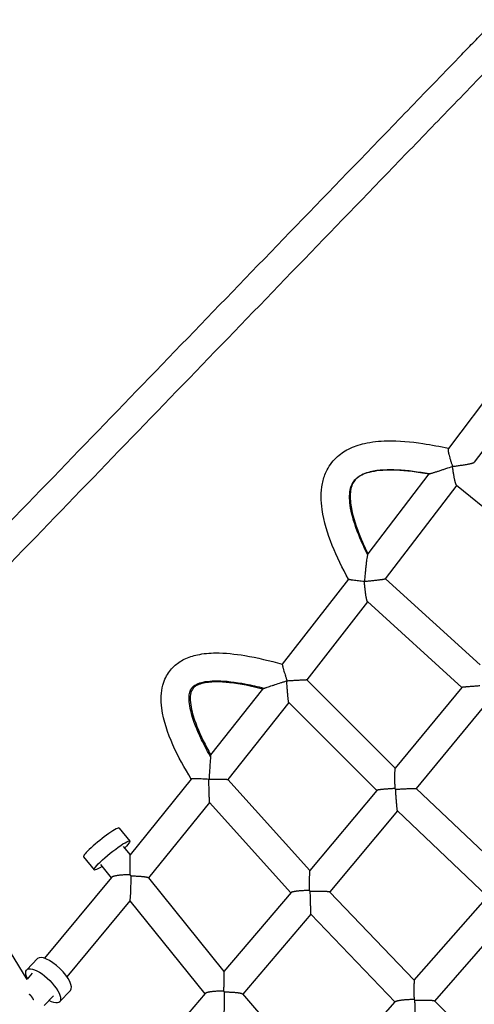
# Model space of a CAD drawing. Units: millimetres. Extents: x -4998 to 5580, y -5572 to 4894.
# Drawn here: x 718 to 1016, y 1259 to 1903 of the extents above; entities that cross this region are included whole.
import ezdxf

# ---------------------------------------------------------------- set-up
doc = ezdxf.new("R2010")
doc.units = ezdxf.units.MM
doc.header["$LTSCALE"] = 20
doc.layers.add('2d', color=230, linetype='Continuous')

msp = doc.modelspace()

# ---------------------------------------------------------------- linework, layer by layer
at = {"layer": '2d'}
for p, q in [((1041.72, 1678.89), (998.86, 1622.11)), ((1055.13, 1665.12), (1015.85, 1613.09)), ((986.15, 1605.45), (946.15, 1553.24)), ((1004.41, 1598.04), (957.59, 1536.94)), ((1004.25, 1598.16), (1071.23, 1543.72)), ((933.4, 1536.69), (890.05, 1481.04)), ((1019.77, 1480.56), (957.6, 1536.95)), ((945.95, 1521.87), (906.25, 1470.91)), ((1007.7, 1465.85), (945.87, 1521.95)), ((906.25, 1470.91), (964.12, 1413.11)), ((877.25, 1464.8), (843.19, 1421.84)), ((1007.71, 1465.85), (964.06, 1413.02)), ((894.42, 1455.88), (854.49, 1405.51)), ((894.39, 1455.9), (951.93, 1398.43)), ((1021.93, 1453.23), (977.77, 1399.79)), ((723.12, 1274.84), (616.11, 1447.92)), ((830.48, 1405.91), (790.38, 1356.33)), ((908.13, 1346.15), (854.46, 1405.55)), ((951.96, 1398.47), (908.1, 1346.12)), ((977.76, 1399.79), (1037.1, 1343.45)), ((842.45, 1390.5), (802.59, 1341.21)), ((895.76, 1331.5), (842.45, 1390.5)), ((965.59, 1385.15), (921.15, 1332.11)), ((965.57, 1385.17), (1024.6, 1329.12)), ((783.36, 1373.81), (790.21, 1365.31)), ((785.93, 1361.86), (790.39, 1356.33)), ((760.01, 1354.97), (766.86, 1346.47)), ((771.15, 1349.92), (778.1, 1341.3)), ((778.34, 1341.59), (734.4, 1288.69)), ((802.49, 1341.33), (851.93, 1280.07)), ((895.87, 1331.63), (851.93, 1280.07)), ((976.56, 1274.31), (921.1, 1332.15)), ((976.54, 1274.29), (1024.65, 1329.17)), ((790.32, 1326.27), (749.06, 1276.6)), ((790.27, 1326.22), (839.37, 1265.37)), ((908.81, 1317.52), (864.25, 1265.24)), ((963.95, 1260.01), (908.81, 1317.52)), ((989.93, 1260.74), (1038.55, 1316.21)), ((722.72, 1281.08), (729.84, 1288.44)), ((726.36, 1279.01), (723.02, 1274.99)), ((734.21, 1257.72), (740.33, 1264.05)), ((744.29, 1260.23), (751.4, 1267.59)), ((839.6, 1265.63), (779.55, 1195.54)), ((864.12, 1265.39), (915.79, 1205.78)), ((915.79, 1205.78), (964.09, 1260.17)), ((1047.04, 1204.61), (989.86, 1260.81))]:
    msp.add_line(p, q, dxfattribs=at)
for centre, major_axis, ratio, start_param, end_param in [((771.68, 1364.39), (11.67, 9.42), 0.122888, 0, 3.141593), ((740.62, 1278.02), (-10.78, 10.43), 0.366143, 3.141593, 6.283185)]:
    msp.add_ellipse(centre, major_axis=major_axis, ratio=ratio, start_param=start_param, end_param=end_param, dxfattribs=at)
at = {"layer": '2d', "extrusion": (0, 0, -1)}
for centre, major_axis, ratio, start_param, end_param in [((778.54, 1355.89), (11.67, 9.42), 0.122888, 2.256649, 7.168129), ((733.51, 1270.66), (-10.78, 10.43), 0.366143, -0.788898, 4.026536)]:
    msp.add_ellipse(centre, major_axis=major_axis, ratio=ratio, start_param=start_param, end_param=end_param, dxfattribs=at)
at = {"layer": '2d'}
for points, knots in [([(493.86, 1348.92), (495, 1350.09), (496.14, 1351.27), (500.06, 1355.33), (502.85, 1358.2), (511.2, 1366.83), (516.77, 1372.59), (533.48, 1389.86), (544.63, 1401.38), (578.1, 1435.97), (600.44, 1459.05), (667.48, 1528.32), (712.22, 1574.55), (801.65, 1666.96), (846.33, 1713.14), (913.2, 1782.23), (935.47, 1805.24), (968.81, 1839.69), (979.91, 1851.16), (996.55, 1868.36), (1002.09, 1874.09), (1010.41, 1882.68), (1013.18, 1885.54), (1017.33, 1889.83), (1018.72, 1891.26), (1021.48, 1894.12), (1022.87, 1895.55), (1025.39, 1898.16), (1026.52, 1899.33), (1028.21, 1901.07), (1028.77, 1901.65), (1029.44, 1902.35), (1029.56, 1902.46), (1029.67, 1902.58)], [0.0087722, 0.0087722, 0.0087722, 0.0087722, 0.0148602, 0.0148602, 0.0297204, 0.0297204, 0.0594409, 0.0594409, 0.1188817, 0.1188817, 0.2377635, 0.2377635, 0.4755269, 0.4755269, 0.7132904, 0.7132904, 0.8321721, 0.8321721, 0.891613, 0.891613, 0.9213334, 0.9213334, 0.9361936, 0.9361936, 0.9436237, 0.9436237, 0.9510538, 0.9510538, 0.9571689, 0.9571689, 0.9602265, 0.9602265, 0.9608333, 0.9608333, 0.9608333, 0.9608333]), ([(507.51, 1335.7), (508.65, 1336.88), (509.79, 1338.06), (513.72, 1342.11), (516.5, 1344.99), (524.85, 1353.62), (530.42, 1359.38), (547.14, 1376.65), (558.29, 1388.17), (591.76, 1422.75), (614.09, 1445.83), (681.13, 1515.11), (725.87, 1561.34), (815.3, 1653.75), (859.99, 1699.92), (926.86, 1769.02), (949.12, 1792.03), (982.46, 1826.48), (993.56, 1837.95), (1010.2, 1855.15), (1015.75, 1860.87), (1024.06, 1869.46), (1026.83, 1872.33), (1030.98, 1876.62), (1032.37, 1878.05), (1035.14, 1880.91), (1036.52, 1882.34), (1039.04, 1884.95), (1040.17, 1886.11), (1041.86, 1887.86), (1042.42, 1888.44), (1043.1, 1889.14), (1043.21, 1889.25), (1043.32, 1889.37)], [0.0087722, 0.0087722, 0.0087722, 0.0087722, 0.0148602, 0.0148602, 0.0297204, 0.0297204, 0.0594409, 0.0594409, 0.1188817, 0.1188817, 0.2377635, 0.2377635, 0.4755269, 0.4755269, 0.7132904, 0.7132904, 0.8321721, 0.8321721, 0.891613, 0.891613, 0.9213334, 0.9213334, 0.9361936, 0.9361936, 0.9436237, 0.9436237, 0.9510538, 0.9510538, 0.9571689, 0.9571689, 0.9602265, 0.9602265, 0.9608389, 0.9608389, 0.9608389, 0.9608389]), ([(933.42, 1536.66), (925.72, 1550.95), (918.57, 1566.16), (915.39, 1587.79), (915.26, 1593.61), (916.9, 1601.78), (917.72, 1604.38), (920.43, 1610.23), (922.68, 1613.4), (927.78, 1618.31), (930.57, 1620.23), (936.79, 1623.39), (940.32, 1624.59), (948.7, 1626.53), (953.67, 1627.01), (966.5, 1627.3), (974.42, 1626.55), (987.84, 1624.53), (993.41, 1623.46), (998.95, 1622.23)], [0, 0, 0, 0, 4.880195, 4.880195, 6.584395, 6.584395, 7.392522, 7.392522, 8.527714, 8.527714, 9.526355, 9.526355, 10.631567, 10.631567, 12.118304, 12.118304, 14.493374, 14.493374, 16.197458, 16.197458, 16.197458, 16.197458]), ([(998.86, 1622.11), (998.82, 1622.06), (998.79, 1621.99), (998.74, 1621.81), (998.73, 1621.7), (998.7, 1621.32), (998.72, 1621), (998.79, 1620.43), (998.82, 1620.22), (998.89, 1619.78), (998.93, 1619.55), (999.03, 1619.07), (999.08, 1618.82), (999.2, 1618.3), (999.26, 1618.02), (999.47, 1617.19), (999.63, 1616.62), (999.88, 1615.73), (999.97, 1615.42), (1000.16, 1614.81), (1000.25, 1614.5), (1000.55, 1613.56), (1000.76, 1612.93), (1001.19, 1611.68), (1001.41, 1611.05), (1001.64, 1610.43)], [0.01615053, 0.01615053, 0.01615053, 0.01615053, 0.01716251, 0.01716251, 0.01817449, 0.01817449, 0.02019845, 0.02019845, 0.02121043, 0.02121043, 0.02222241, 0.02222241, 0.0232344, 0.0232344, 0.02424638, 0.02424638, 0.02627034, 0.02627034, 0.02728232, 0.02728232, 0.0282943, 0.0282943, 0.03031826, 0.03031826, 0.03234222, 0.03234222, 0.03234222, 0.03234222]), ([(1001.6, 1610.35), (1000.07, 1609.82), (998.57, 1609.3), (996.37, 1608.54), (995.64, 1608.3), (994.57, 1607.93), (994.21, 1607.81), (993.5, 1607.57), (993.15, 1607.46), (992.11, 1607.11), (991.44, 1606.89), (990.14, 1606.47), (989.51, 1606.27), (988.37, 1605.92), (987.85, 1605.77), (987.17, 1605.59), (986.97, 1605.54), (986.71, 1605.49), (986.63, 1605.47), (986.49, 1605.45), (986.42, 1605.44), (986.37, 1605.43)], [0.00039799, 0.00039799, 0.00039799, 0.00039799, 0.00525446, 0.00525446, 0.00768269, 0.00768269, 0.00889681, 0.00889681, 0.01011093, 0.01011093, 0.01253916, 0.01253916, 0.01496739, 0.01496739, 0.01739563, 0.01739563, 0.01860975, 0.01860975, 0.0192168, 0.0192168, 0.01982386, 0.01982386, 0.01982386, 0.01982386]), ([(945.95, 1552.68), (944.15, 1556.31), (942.57, 1559.77), (938.3, 1569.93), (936.34, 1576.01), (934.17, 1586.33), (933.98, 1590.55), (934.61, 1595.38), (934.96, 1596.74), (935.88, 1599.07), (936.43, 1600.04), (937.78, 1601.81), (938.59, 1602.61), (940.62, 1604.11), (941.86, 1604.82), (946.41, 1606.72), (950.58, 1607.67), (961.22, 1608.37), (967.66, 1608.12), (978.65, 1606.76), (982.4, 1606.17), (986.37, 1605.43)], [0.0654915, 0.0654915, 0.0654915, 0.0654915, 0.125, 0.125, 0.25, 0.25, 0.375, 0.375, 0.4375, 0.4375, 0.5, 0.5, 0.5625, 0.5625, 0.625, 0.625, 0.75, 0.75, 0.875, 0.875, 0.9339768, 0.9339768, 0.9339768, 0.9339768]), ([(986.24, 1605.44), (979.35, 1606.71), (972.39, 1607.69), (959.5, 1608.31), (953.46, 1608.19), (946.13, 1606.4), (944.55, 1605.9), (941.7, 1604.63), (940.42, 1603.89), (938.61, 1602.4), (937.98, 1601.77), (936.64, 1600.03), (936.02, 1598.84), (935.14, 1596.31), (934.87, 1594.97), (934.51, 1591.66), (934.54, 1589.66), (934.98, 1584.4), (935.64, 1581.12), (938.05, 1572.04), (940.25, 1566.32), (943.82, 1558.24), (944.99, 1555.76), (946.2, 1553.31)], [0, 0, 0, 0, 2.105169, 2.105169, 3.886296, 3.886296, 4.387802, 4.387802, 4.835429, 4.835429, 5.109117, 5.109117, 5.515888, 5.515888, 5.931209, 5.931209, 6.529652, 6.529652, 7.530862, 7.530862, 9.363207, 9.363207, 10.186777, 10.186777, 10.186777, 10.186777]), ([(945.95, 1552.68), (945.93, 1552.59), (945.91, 1552.49), (945.86, 1552.26), (945.84, 1552.15), (945.76, 1551.77), (945.71, 1551.49), (945.56, 1550.6), (945.46, 1549.95), (945.27, 1548.56), (945.17, 1547.82), (944.99, 1546.32), (944.9, 1545.55), (944.77, 1544.38), (944.73, 1543.98), (944.65, 1543.2), (944.61, 1542.8), (944.49, 1541.62), (944.42, 1540.82), (944.21, 1538.44), (944.08, 1536.85), (943.97, 1535.25)], [0.0237051, 0.0237051, 0.0237051, 0.0237051, 0.02431136, 0.02431136, 0.02491763, 0.02491763, 0.02613015, 0.02613015, 0.02855521, 0.02855521, 0.03098026, 0.03098026, 0.03340532, 0.03340532, 0.03461784, 0.03461784, 0.03583037, 0.03583037, 0.03825542, 0.03825542, 0.04310553, 0.04310553, 0.04310553, 0.04310553]), ([(943.82, 1535.13), (943.16, 1535.18), (942.51, 1535.24), (941.22, 1535.36), (940.59, 1535.42), (939.34, 1535.56), (938.75, 1535.63), (937.62, 1535.77), (937.08, 1535.84), (936.33, 1535.95), (936.09, 1535.99), (935.63, 1536.06), (935.41, 1536.1), (935.01, 1536.17), (934.82, 1536.21), (934.48, 1536.28), (934.32, 1536.32), (933.9, 1536.42), (933.69, 1536.49), (933.5, 1536.58), (933.45, 1536.61), (933.43, 1536.64), (933.42, 1536.65), (933.42, 1536.66)], [0.0007455, 0.0007455, 0.0007455, 0.0007455, 0.00272714, 0.00272714, 0.00470877, 0.00470877, 0.00669041, 0.00669041, 0.00867204, 0.00867204, 0.00966286, 0.00966286, 0.01065368, 0.01065368, 0.0116445, 0.0116445, 0.01263531, 0.01263531, 0.01461695, 0.01461695, 0.01560777, 0.01560777, 0.01580781, 0.01580781, 0.01580781, 0.01580781]), ([(830.46, 1405.89), (821.93, 1420.25), (813.5, 1435.62), (810.88, 1454.81), (810.71, 1457.49), (810.93, 1462.59), (811.27, 1465.04), (812.38, 1469.12), (813.01, 1470.8), (815.15, 1475.08), (816.99, 1477.56), (821.17, 1481.48), (823.49, 1483.05), (828.66, 1485.6), (831.58, 1486.54), (838.45, 1488.03), (842.49, 1488.36), (852.85, 1488.43), (859.22, 1487.73), (873.78, 1485.32), (881.97, 1483.33), (890.06, 1481.05)], [0.002642, 0.002642, 0.002642, 0.002642, 5.014185, 5.014185, 5.813774, 5.813774, 6.54595, 6.54595, 7.081262, 7.081262, 7.979588, 7.979588, 8.801227, 8.801227, 9.708286, 9.708286, 10.910939, 10.910939, 12.817066, 12.817066, 15.338678, 15.338678, 15.338678, 15.338678]), ([(890.05, 1481.04), (890.04, 1481.03), (890.04, 1481), (890.05, 1480.89), (890.06, 1480.82), (890.11, 1480.54), (890.17, 1480.29), (890.29, 1479.8), (890.33, 1479.62), (890.44, 1479.24), (890.49, 1479.03), (890.61, 1478.6), (890.68, 1478.37), (890.82, 1477.89), (890.89, 1477.63), (891.12, 1476.85), (891.28, 1476.31), (891.62, 1475.17), (891.8, 1474.58), (892.18, 1473.35), (892.37, 1472.73), (892.77, 1471.47), (892.97, 1470.84), (893.17, 1470.21)], [0.01625665, 0.01625665, 0.01625665, 0.01625665, 0.01726438, 0.01726438, 0.01827212, 0.01827212, 0.02028759, 0.02028759, 0.02129532, 0.02129532, 0.02230306, 0.02230306, 0.02331079, 0.02331079, 0.02431853, 0.02431853, 0.026334, 0.026334, 0.02834947, 0.02834947, 0.03036494, 0.03036494, 0.03238042, 0.03238042, 0.03238042, 0.03238042]), ([(843.1, 1420.52), (842.96, 1420.77), (842.82, 1421.03), (840.63, 1424.93), (838.83, 1428.4), (834.11, 1438.18), (831.9, 1443.9), (829.93, 1451.1), (829.5, 1453.27), (829.04, 1457.08), (829, 1458.72), (829.22, 1461.46), (829.47, 1462.55), (830.1, 1464.3), (830.48, 1464.96), (831.43, 1466.16), (832.01, 1466.7), (833.63, 1467.77), (834.68, 1468.29), (837.4, 1469.19), (839.06, 1469.57), (843, 1470.07), (845.27, 1470.2), (852.93, 1470.11), (859.15, 1469.42), (870.01, 1467.34), (873.88, 1466.47), (878.2, 1465.38), (878.39, 1465.33), (878.59, 1465.28)], [0.0581474, 0.0581474, 0.0581474, 0.0581474, 0.0625, 0.0625, 0.125, 0.125, 0.25, 0.25, 0.3125, 0.3125, 0.375, 0.375, 0.4375, 0.4375, 0.5, 0.5, 0.5625, 0.5625, 0.625, 0.625, 0.6875, 0.6875, 0.75, 0.75, 0.875, 0.875, 0.9375, 0.9375, 0.9404795, 0.9404795, 0.9404795, 0.9404795]), ([(877.25, 1464.8), (870.11, 1466.59), (862.86, 1468.1), (849.5, 1469.54), (843.19, 1469.9), (836.03, 1467.96), (834.75, 1467.49), (832.9, 1466.4), (832.24, 1465.89), (831.17, 1464.65), (830.75, 1463.9), (830.22, 1462.43), (830.06, 1461.7), (829.78, 1459.8), (829.76, 1458.61), (829.91, 1455.39), (830.24, 1453.35), (831.52, 1447.59), (832.78, 1443.93), (836.73, 1433.98), (839.85, 1427.84), (843.19, 1421.84)], [0.000046, 0.000046, 0.000046, 0.000046, 2.208574, 2.208574, 4.031332, 4.031332, 4.433165, 4.433165, 4.676962, 4.676962, 4.925021, 4.925021, 5.146797, 5.146797, 5.500623, 5.500623, 6.115823, 6.115823, 7.26961, 7.26961, 9.32766, 9.32766, 9.32766, 9.32766]), ([(893.05, 1470.01), (892.39, 1469.8), (891.72, 1469.59), (890.4, 1469.17), (889.73, 1468.96), (887.77, 1468.33), (886.49, 1467.92), (884.61, 1467.3), (883.99, 1467.1), (882.78, 1466.7), (882.18, 1466.5), (881.05, 1466.12), (880.5, 1465.93), (879.73, 1465.67), (879.49, 1465.59), (879.02, 1465.43), (878.8, 1465.35), (878.59, 1465.28)], [0.00060225, 0.00060225, 0.00060225, 0.00060225, 0.00269545, 0.00269545, 0.00478864, 0.00478864, 0.00897504, 0.00897504, 0.01106823, 0.01106823, 0.01316143, 0.01316143, 0.01525463, 0.01525463, 0.01630122, 0.01630122, 0.01734782, 0.01734782, 0.01734782, 0.01734782]), ([(878.59, 1465.28), (878.39, 1465.21), (878.21, 1465.15), (877.88, 1465.03), (877.74, 1464.98), (877.51, 1464.9), (877.41, 1464.87), (877.28, 1464.82), (877.25, 1464.81), (877.25, 1464.8)], [0.017347823, 0.017347823, 0.017347823, 0.017347823, 0.018352561, 0.018352561, 0.019357299, 0.019357299, 0.020362036, 0.020362036, 0.021366774, 0.021366774, 0.021366774, 0.021366774]), ([(843.1, 1420.52), (843.07, 1420.11), (843.04, 1419.64), (842.97, 1418.6), (842.93, 1418.05), (842.85, 1416.9), (842.8, 1416.31), (842.74, 1415.38), (842.72, 1415.06), (842.68, 1414.43), (842.66, 1414.12), (842.55, 1412.52), (842.47, 1411.21), (842.3, 1408.54), (842.22, 1407.18), (842.14, 1405.82)], [0.02496523, 0.02496523, 0.02496523, 0.02496523, 0.02700564, 0.02700564, 0.02904605, 0.02904605, 0.03108647, 0.03108647, 0.03210667, 0.03210667, 0.03312688, 0.03312688, 0.03720771, 0.03720771, 0.04128854, 0.04128854, 0.04128854, 0.04128854]), ([(843.19, 1421.84), (843.19, 1421.84), (843.19, 1421.81), (843.19, 1421.7), (843.18, 1421.61), (843.16, 1421.37), (843.15, 1421.23), (843.13, 1420.9), (843.12, 1420.72), (843.1, 1420.52)], [0.021057315, 0.021057315, 0.021057315, 0.021057315, 0.021973921, 0.021973921, 0.022971023, 0.022971023, 0.023968124, 0.023968124, 0.024965225, 0.024965225, 0.024965225, 0.024965225]), ([(842, 1405.71), (841.33, 1405.75), (840.67, 1405.79), (839.35, 1405.87), (838.7, 1405.9), (837.4, 1405.96), (836.77, 1405.98), (835.86, 1406.02), (835.56, 1406.03), (834.98, 1406.05), (834.69, 1406.05), (833.86, 1406.07), (833.35, 1406.08), (832.66, 1406.08), (832.43, 1406.08), (832.02, 1406.08), (831.83, 1406.07), (831.31, 1406.05), (831.03, 1406.03), (830.73, 1405.99), (830.65, 1405.98), (830.53, 1405.95), (830.49, 1405.93), (830.48, 1405.91)], [0.0008393, 0.0008393, 0.0008393, 0.0008393, 0.00283356, 0.00283356, 0.00482783, 0.00482783, 0.0068221, 0.0068221, 0.00781923, 0.00781923, 0.00881636, 0.00881636, 0.01081063, 0.01081063, 0.01180776, 0.01180776, 0.01280489, 0.01280489, 0.01479916, 0.01479916, 0.01579629, 0.01579629, 0.01679343, 0.01679343, 0.01679343, 0.01679343])]:
    msp.add_open_spline(points, degree=3, knots=knots, dxfattribs=at)
for points in [[(1001.64, 1610.43), (1001.63, 1610.4), (1001.62, 1610.38), (1001.6, 1610.35)], [(986.37, 1605.43), (986.31, 1605.43), (986.27, 1605.43), (986.24, 1605.44)], [(946.15, 1553.24), (946.09, 1553.17), (946.03, 1552.98), (945.95, 1552.68)], [(943.82, 1535.13), (943.87, 1535.17), (943.92, 1535.21), (943.97, 1535.25)], [(893.17, 1470.21), (893.13, 1470.14), (893.09, 1470.08), (893.05, 1470.01)], [(842, 1405.71), (842.05, 1405.75), (842.09, 1405.78), (842.14, 1405.82)]]:
    msp.add_open_spline(points, degree=3, dxfattribs=at)
for points, weights in [([(1004.25, 1598.16), (1003.5, 1598.77), (1002.46, 1603.58), (1001.6, 1610.35)], [1, 0.845432403721, 0.845432403721, 1]), ([(1001.64, 1610.43), (1009.42, 1611.31), (1015.35, 1612.42), (1015.85, 1613.09)], [1, 0.798745633545, 0.798745633545, 1]), ([(945.87, 1521.95), (945.3, 1522.46), (944.48, 1527.74), (943.82, 1535.13)], [1, 0.831418323143, 0.831418323143, 1]), ([(943.97, 1535.25), (951.67, 1535.93), (957.36, 1536.63), (957.59, 1536.94)], [1, 0.797621648273, 0.797621648273, 1]), ([(894.39, 1455.9), (894.07, 1456.23), (893.52, 1461.99), (893.05, 1470.01)], [1, 0.816049957942, 0.816049957942, 1]), ([(893.17, 1470.21), (900.73, 1470.68), (906.19, 1470.97), (906.25, 1470.91)], [1, 0.7986702468, 0.7986702468, 1]), ([(1019.48, 1466.83), (1012.5, 1466.32), (1007.77, 1465.93), (1007.71, 1465.85)], [1, 0.830083670063, 0.830083670063, 1]), ([(964.06, 1413.02), (963.58, 1412.45), (963.48, 1407.11), (963.81, 1399.69)], [1, 0.83352579571, 0.83352579571, 1]), ([(842.45, 1390.5), (842.43, 1390.52), (842.24, 1396.9), (842, 1405.71)], [1, 0.795510343793, 0.795510343793, 1]), ([(842.14, 1405.82), (849.09, 1406.04), (854.12, 1405.93), (854.46, 1405.55)], [1, 0.817971064087, 0.817971064087, 1]), ([(963.81, 1399.69), (957.03, 1399.36), (952.29, 1398.87), (951.96, 1398.47)], [1, 0.833509021966, 0.833509021966, 1]), ([(964.36, 1399.23), (964.17, 1399.39), (963.99, 1399.54), (963.81, 1399.69)], [1, 0.999531282132, 0.999531282132, 1]), ([(964.36, 1399.23), (972.04, 1399.7), (977.61, 1399.94), (977.76, 1399.79)], [1, 0.801285989017, 0.801285989017, 1]), ([(965.57, 1385.17), (965.31, 1385.42), (964.81, 1391.22), (964.36, 1399.23)], [1, 0.808164625986, 0.808164625986, 1]), ([(790.38, 1356.33), (790.29, 1356.21), (790.22, 1351.03), (790.2, 1343.28)], [1, 0.839200440193, 0.839200440193, 1]), ([(908.1, 1346.12), (907.82, 1345.78), (907.71, 1340.57), (907.82, 1333.03)], [1, 0.836215497863, 0.836215497863, 1]), ([(790.2, 1343.28), (783.92, 1343.31), (779.21, 1342.64), (778.34, 1341.59)], [1, 0.839650709321, 0.839650709321, 1]), ([(791.1, 1342.56), (790.8, 1342.81), (790.5, 1343.05), (790.2, 1343.28)], [1, 0.998753306276, 0.998753306276, 1]), ([(790.32, 1326.27), (790.75, 1326.79), (791.08, 1333.61), (791.1, 1342.56)], [1, 0.797162448805, 0.797162448805, 1]), ([(791.1, 1342.56), (797.4, 1342.52), (801.93, 1342.03), (802.49, 1341.33)], [1, 0.838497847465, 0.838497847465, 1]), ([(907.82, 1333.03), (901.25, 1332.91), (896.48, 1332.35), (895.87, 1331.63)], [1, 0.836347181369, 0.836347181369, 1]), ([(908.43, 1332.52), (908.23, 1332.7), (908.03, 1332.87), (907.82, 1333.03)], [1, 0.999411936998, 0.999411936998, 1]), ([(908.43, 1332.52), (915.51, 1332.76), (920.67, 1332.61), (921.1, 1332.15)], [1, 0.81966608577, 0.81966608577, 1]), ([(908.81, 1317.52), (908.85, 1317.56), (908.69, 1323.88), (908.43, 1332.52)], [1, 0.791587898562, 0.791587898562, 1]), ([(851.93, 1280.07), (851.89, 1280.02), (851.79, 1274.89), (851.68, 1267.18)], [1, 0.83647089308, 0.83647089308, 1]), ([(976.54, 1274.29), (976.32, 1274.03), (976.26, 1269.03), (976.4, 1261.73)], [1, 0.836703546135, 0.836703546135, 1]), ([(727.34, 1261.43), (726.6, 1262.85), (725.64, 1264.12), (724.48, 1265.15)], [0.828898356139, 0.781165517232, 0.749675116186, 0.734427153002]), ([(851.68, 1267.18), (845.29, 1267.27), (840.47, 1266.65), (839.6, 1265.63)], [1, 0.836558947674, 0.836558947674, 1]), ([(852.3, 1266.67), (852.09, 1266.84), (851.89, 1267.01), (851.68, 1267.18)], [1, 0.999407618872, 0.999407618872, 1]), ([(851.79, 1250.67), (852.15, 1251.08), (852.36, 1257.82), (852.3, 1266.67)], [1, 0.791427996324, 0.791427996324, 1]), ([(852.3, 1266.67), (858.76, 1266.66), (863.46, 1266.15), (864.12, 1265.39)], [1, 0.838335094356, 0.838335094356, 1]), ([(976.4, 1261.73), (969.69, 1261.58), (964.79, 1260.96), (964.09, 1260.17)], [1, 0.83682302553, 0.83682302553, 1]), ([(976.4, 1261.73), (976.59, 1261.57), (976.78, 1261.4), (976.97, 1261.24)], [1, 0.999466441798, 0.999466441798, 1]), ([(976.97, 1261.24), (984.12, 1261.5), (989.34, 1261.32), (989.86, 1260.81)], [1, 0.823402821961, 0.823402821961, 1]), ([(977.34, 1246.48), (977.42, 1246.56), (977.26, 1252.79), (976.97, 1261.24)], [1, 0.790093175822, 0.790093175822, 1])]:
    msp.add_rational_spline(points, weights, degree=3, dxfattribs=at)

doc.saveas('drawing.dxf')
